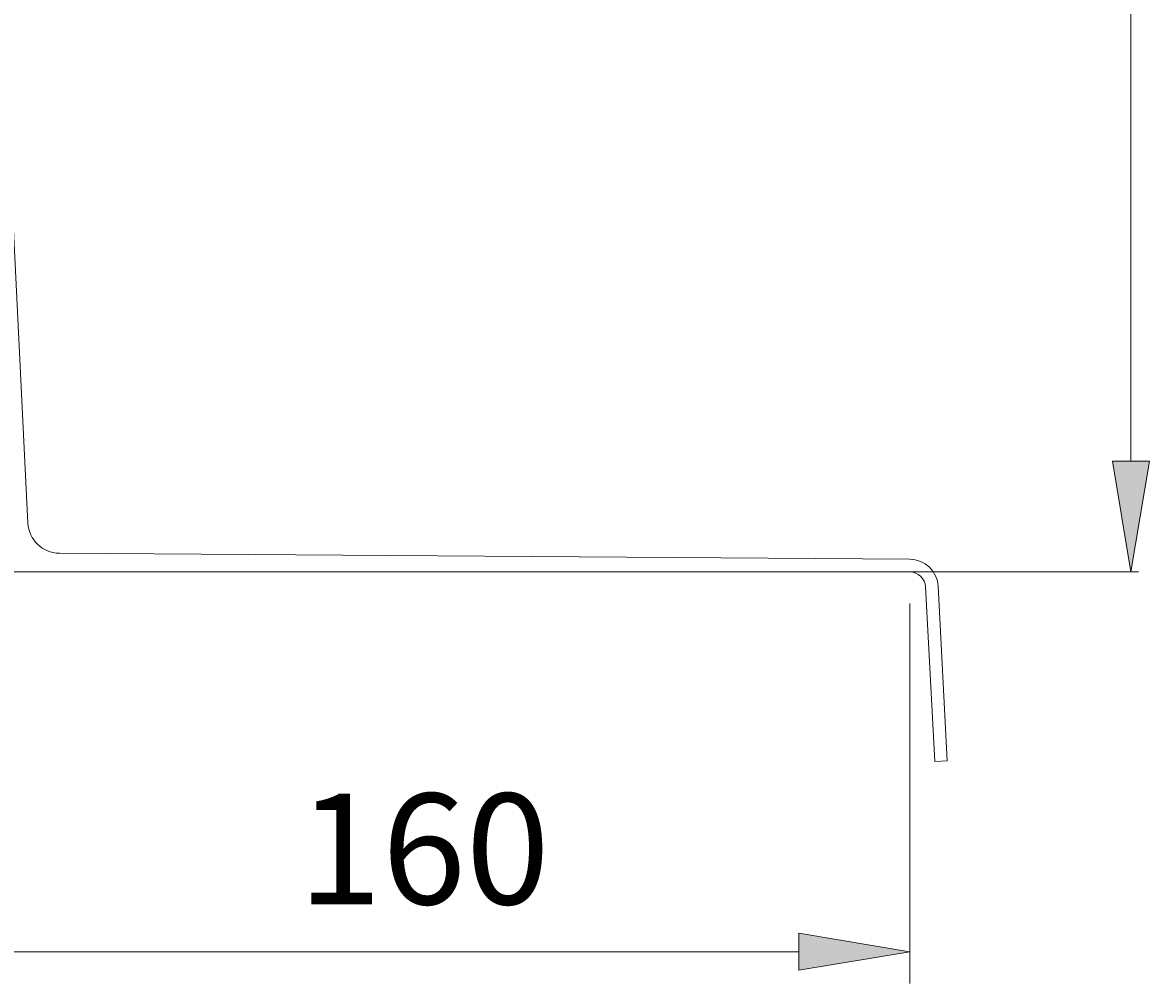
# Model space of a CAD drawing. Units: millimetres. Extents: x 0 to 292, y -174 to -37.
# Drawn here: x 262 to 292, y -163 to -137 of the extents above; entities that cross this region are included whole.
import ezdxf

# ---------------------------------------------------------------- set-up
doc = ezdxf.new("R2010")
doc.units = ezdxf.units.MM
doc.header["$MEASUREMENT"] = 0
doc.layers.add('Ebene 1', color=7, linetype='Continuous', lineweight=0)

msp = doc.modelspace()

# ---------------------------------------------------------------- hatches: boundary and pattern name
at = {"layer": 'Ebene 1', "true_color": 0x1d1d1b, "transparency": 33554687}
h = msp.add_hatch(color=250, dxfattribs=at)
h.dxf.hatch_style = 2
h.paths.add_polyline_path([(291.428, -149.116), (292.415, -149.116), (291.921, -152.074)])
h = msp.add_hatch(color=250, dxfattribs=at)
h.dxf.hatch_style = 2
h.paths.add_polyline_path([(283.054, -161.723), (283.054, -162.709), (286.012, -162.216)])

# ---------------------------------------------------------------- linework, layer by layer
at = {"layer": 'Ebene 1', "color": 250, "lineweight": 18, "true_color": 0x1d1d1b}
for p, q in [((291.921, -149.116), (291.921, -104.32)), ((283.051, -152.074), (292.126, -152.074)), ((286.012, -152.919), (286.012, -163.062)), ((261.924, -162.216), (283.054, -162.216))]:
    msp.add_line(p, q, dxfattribs=at)
at = {"layer": 'Ebene 1', "color": 18, "lineweight": 18, "true_color": 0x010101}
for p, q in [((262.464, -150.77), (260.26, -106.18)), ((286.012, -151.736), (263.302, -151.573)), ((258.966, -152.074), (286.012, -152.074)), ((286.434, -152.475), (286.679, -157.138)), ((286.772, -152.457), (287.016, -157.121)), ((287.016, -157.121), (286.679, -157.138))]:
    msp.add_line(p, q, dxfattribs=at)
at = {"layer": 'Ebene 1'}
for points in [[(291.428, -149.116), (292.415, -149.116), (291.921, -152.074), (291.921, -152.074)], [(283.054, -161.723), (283.054, -162.709), (286.012, -162.216), (286.012, -162.216)]]:
    msp.add_lwpolyline(points, close=True, dxfattribs=at)
at = {"layer": 'Ebene 1', "color": 18, "lineweight": 18, "true_color": 0x010101}
for points in [[(262.464, -150.77), (262.487, -151.217), (262.854, -151.569), (263.302, -151.573)], [(286.772, -152.457), (286.751, -152.053), (286.417, -151.736), (286.012, -151.736)], [(286.434, -152.475), (286.423, -152.25), (286.237, -152.074), (286.012, -152.074)]]:
    msp.add_open_spline(points, degree=3, dxfattribs=at)

# ---------------------------------------------------------------- texts
at = {"layer": 'Ebene 1', "insert": (269.678, -160.948), "char_height": 0.2, "attachment_point": 7}
msp.add_mtext('\\C250;\\c1776925;\\FNimbus Sans Novus T Regular|b0|i0|c1;\\H2.958194;\\W1.000000;160', dxfattribs=at)

doc.saveas('drawing.dxf')
